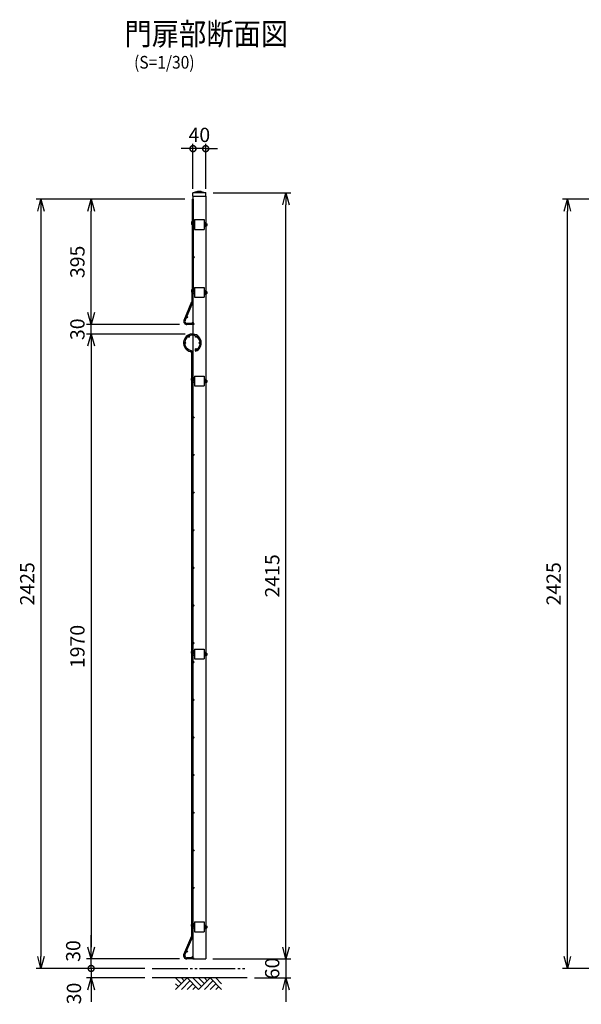
# Model space of a CAD drawing. Extents: x -39427 to -26827, y -106440 to -97530.
# Drawn here: x -34890 to -33120, y -103011 to -99907 of the extents above; entities that cross this region are included whole.
import ezdxf

# ---------------------------------------------------------------- set-up
doc = ezdxf.new("R2010")
doc.units = 0
doc.header["$LTSCALE"] = 50
doc.header["$PDMODE"] = 35
doc.linetypes.add('LTYPE2', pattern=[15, 11.25, -0.75, 0.75, -0.75, 0.75, -0.75])
doc.layers.get('0').update_dxf_attribs({"linetype": 'CONTINUOUS'})
doc.layers.get('DEFPOINTS').update_dxf_attribs({"linetype": 'CONTINUOUS'})
for name, color, linetype in [('D-TITLE', 7, 'CONTINUOUS'), ('EXTCNT-LMEC0', 4, 'CONTINUOUS'), ('LAYER03', 7, 'CONTINUOUS'), ('LAYER04', 7, 'CONTINUOUS')]:
    doc.layers.add(name, color=color, linetype=linetype)
doc.styles.add('Romans', font='romans.shx', dxfattribs={"width": 0.85, "bigfont": 'extfont.shx'})
doc.styles.get("Standard").update_dxf_attribs({"font": 'romans.shx', "bigfont": 'bigfont.shx'})
doc.dimstyles.new('ISO15', dxfattribs={"dimscale": 15, "dimtxt": 3, "dimasz": 2.5, "dimexe": 1, "dimexo": 1.5, "dimgap": 1, "dimtad": 1, "dimdec": 1, "dimdsep": 46, "dimtxsty": 'Romans', "dimblk": 'OPEN30', "dimcen": 0, "dimclrd": 2, "dimclre": 1, "dimclrt": 3, "dimadec": 0, "dimazin": 2, "dimtfac": 1, "dimtdec": 1, "dimtix": 1, "dimtmove": 2, "dimatfit": 3, "dimldrblk": 'OPEN30', "dimfxl": 1, "dimarcsym": 0})

# ---------------------------------------------------------------- blocks, each defined once
blk = doc.blocks.new('_Open30')
at = {"color": 0, "linetype": 'ByBlock', "lineweight": -2}
for p, q in [((-1, 0.268), (0, 0)), ((0, 0), (-1, -0.268)), ((0, 0), (-1, 0))]:
    blk.add_line(p, q, dxfattribs=at)
blk = doc.blocks.new('*D38')
at = {"color": 1, "lineweight": -2, "ltscale": 0.5, "transparency": 16777216}
for p, q in [((-32304.8, -100472.8), (-33179.2, -100472.8)), ((-32711.2, -102897.8), (-33179.2, -102897.8))]:
    blk.add_line(p, q, dxfattribs=at)
at = {"color": 2, "lineweight": -2, "ltscale": 0.5, "transparency": 16777216}
blk.add_line((-33164.2, -102860.3), (-33164.2, -100510.3), dxfattribs=at)
at = {"layer": 'DEFPOINTS', "color": 0, "ltscale": 0.5, "transparency": 16777216}
for p in [(-33164.2, -100472.8), (-32282.3, -100472.8), (-32688.7, -102897.8)]:
    blk.add_point(p, dxfattribs=at)
at = {"color": 2, "lineweight": -2, "ltscale": 0.5, "transparency": 16777216, "xscale": 37.5, "yscale": 37.5, "zscale": 37.5}
for p, rotation in [((-33164.2, -100472.8), 90), ((-33164.2, -102897.8), 270)]:
    blk.add_blockref('_Open30', p, dxfattribs=dict(at, rotation=rotation))
at = {"color": 3, "ltscale": 0.5, "transparency": 16777216, "insert": (-33201.7, -101685.3), "char_height": 45, "attachment_point": 5, "rotation": 90, "style": 'Romans'}
blk.add_mtext('2425', dxfattribs=at)
blk = doc.blocks.new('_DotSmall')
at = {"color": 0, "const_width": 0.5}
blk.add_lwpolyline([(-0.0625, 0, 1), (0.0625, 0, 1)], format="xyb", close=True, dxfattribs=at)
blk = doc.blocks.new('*D67')
at = {"color": 2, "lineweight": -2, "ltscale": 0.5, "transparency": 16777216}
for p, q in [((-34664.5, -102830.3), (-34664.5, -102792.8)), ((-34664.5, -102897.8), (-34664.5, -102867.8)), ((-34664.5, -102897.8), (-34664.5, -102935.3))]:
    blk.add_line(p, q, dxfattribs=at)
at = {"color": 1, "lineweight": -2, "ltscale": 0.5, "transparency": 16777216}
for p, q in [((-34386, -102867.8), (-34679.5, -102867.8)), ((-34495.3, -102897.8), (-34679.5, -102897.8))]:
    blk.add_line(p, q, dxfattribs=at)
at = {"layer": 'DEFPOINTS', "color": 0, "ltscale": 0.5, "transparency": 16777216}
for p in [(-34664.5, -102867.8), (-34363.5, -102867.8), (-34472.8, -102897.8)]:
    blk.add_point(p, dxfattribs=at)
at = {"color": 2, "lineweight": -2, "ltscale": 0.5, "transparency": 16777216, "xscale": 37.5, "yscale": 37.5, "zscale": 37.5}
for name, p, rotation in [('_Open30', (-34664.5, -102867.8), 270), ('_DotSmall', (-34664.5, -102897.8), 90)]:
    blk.add_blockref(name, p, dxfattribs=dict(at, rotation=rotation))
at = {"color": 3, "ltscale": 0.5, "transparency": 16777216, "insert": (-34715.3, -102842.9), "char_height": 45, "attachment_point": 5, "rotation": 90, "style": 'Romans'}
blk.add_mtext('30', dxfattribs=at)
blk = doc.blocks.new('*D68')
at = {"color": 2, "lineweight": -2, "ltscale": 0.5, "transparency": 16777216}
for p, q in [((-34664.5, -100830.3), (-34664.5, -100792.8)), ((-34664.5, -100897.8), (-34664.5, -100867.8)), ((-34664.5, -100935.3), (-34664.5, -100972.8))]:
    blk.add_line(p, q, dxfattribs=at)
at = {"color": 1, "lineweight": -2, "ltscale": 0.5, "transparency": 16777216}
for p, q in [((-34385.8, -100867.8), (-34679.5, -100867.8)), ((-34368, -100897.8), (-34679.5, -100897.8))]:
    blk.add_line(p, q, dxfattribs=at)
at = {"layer": 'DEFPOINTS', "color": 0, "ltscale": 0.5, "transparency": 16777216}
for p in [(-34664.5, -100867.8), (-34363.3, -100867.8), (-34345.5, -100897.8)]:
    blk.add_point(p, dxfattribs=at)
at = {"color": 2, "lineweight": -2, "ltscale": 0.5, "transparency": 16777216, "xscale": 37.5, "yscale": 37.5, "zscale": 37.5}
for p, rotation in [((-34664.5, -100867.8), 270), ((-34664.5, -100897.8), 90)]:
    blk.add_blockref('_Open30', p, dxfattribs=dict(at, rotation=rotation))
at = {"color": 3, "ltscale": 0.5, "transparency": 16777216, "insert": (-34702, -100882.8), "char_height": 45, "attachment_point": 5, "rotation": 90, "style": 'Romans'}
blk.add_mtext('30', dxfattribs=at)
blk = doc.blocks.new('*D69')
at = {"color": 1, "lineweight": -2, "ltscale": 0.5, "transparency": 16777216}
for p, q in [((-34368.9, -100472.8), (-34679.5, -100472.8)), ((-34385.8, -100867.8), (-34679.5, -100867.8))]:
    blk.add_line(p, q, dxfattribs=at)
at = {"color": 2, "lineweight": -2, "ltscale": 0.5, "transparency": 16777216}
blk.add_line((-34664.5, -100830.3), (-34664.5, -100510.3), dxfattribs=at)
at = {"layer": 'DEFPOINTS', "color": 0, "ltscale": 0.5, "transparency": 16777216}
for p in [(-34664.5, -100472.8), (-34346.4, -100472.8), (-34363.3, -100867.8)]:
    blk.add_point(p, dxfattribs=at)
at = {"color": 2, "lineweight": -2, "ltscale": 0.5, "transparency": 16777216, "xscale": 37.5, "yscale": 37.5, "zscale": 37.5}
for p, rotation in [((-34664.5, -100472.8), 90), ((-34664.5, -100867.8), 270)]:
    blk.add_blockref('_Open30', p, dxfattribs=dict(at, rotation=rotation))
at = {"color": 3, "ltscale": 0.5, "transparency": 16777216, "insert": (-34702, -100670.3), "char_height": 45, "attachment_point": 5, "rotation": 90, "style": 'Romans'}
blk.add_mtext('395', dxfattribs=at)
blk = doc.blocks.new('*D70')
at = {"color": 1, "lineweight": -2, "ltscale": 0.5, "transparency": 16777216}
for p, q in [((-34368.9, -100472.8), (-34837.6, -100472.8)), ((-34495.3, -102897.8), (-34837.6, -102897.8))]:
    blk.add_line(p, q, dxfattribs=at)
at = {"color": 2, "lineweight": -2, "ltscale": 0.5, "transparency": 16777216}
blk.add_line((-34822.6, -100510.3), (-34822.6, -102860.3), dxfattribs=at)
at = {"layer": 'DEFPOINTS', "color": 0, "ltscale": 0.5, "transparency": 16777216}
for p in [(-34346.4, -100472.8), (-34822.6, -102897.8), (-34472.8, -102897.8)]:
    blk.add_point(p, dxfattribs=at)
at = {"color": 2, "lineweight": -2, "ltscale": 0.5, "transparency": 16777216, "xscale": 37.5, "yscale": 37.5, "zscale": 37.5}
for p, rotation in [((-34822.6, -100472.8), 90), ((-34822.6, -102897.8), 270)]:
    blk.add_blockref('_Open30', p, dxfattribs=dict(at, rotation=rotation))
at = {"color": 3, "ltscale": 0.5, "transparency": 16777216, "insert": (-34860.1, -101685.3), "char_height": 45, "attachment_point": 5, "rotation": 90, "style": 'Romans'}
blk.add_mtext('2425', dxfattribs=at)
blk = doc.blocks.new('*D71')
at = {"color": 2, "lineweight": -2, "ltscale": 0.5, "transparency": 16777216}
for p, q in [((-34343.7, -100313.4), (-34381.2, -100313.4)), ((-34303.7, -100313.4), (-34343.7, -100313.4)), ((-34303.7, -100313.4), (-34266.2, -100313.4))]:
    blk.add_line(p, q, dxfattribs=at)
at = {"color": 1, "lineweight": -2, "ltscale": 0.5, "transparency": 16777216}
for p, q in [((-34343.7, -100440.3), (-34343.7, -100298.4)), ((-34303.7, -100440.3), (-34303.7, -100298.4))]:
    blk.add_line(p, q, dxfattribs=at)
at = {"layer": 'DEFPOINTS', "color": 0, "ltscale": 0.5, "transparency": 16777216}
for p in [(-34343.7, -100313.4), (-34343.7, -100462.8), (-34303.7, -100462.8)]:
    blk.add_point(p, dxfattribs=at)
at = {"color": 2, "lineweight": -2, "ltscale": 0.5, "transparency": 16777216, "xscale": 37.5, "yscale": 37.5, "zscale": 37.5}
blk.add_blockref('_DotSmall', (-34343.7, -100313.4), dxfattribs=at)
at = {"color": 2, "lineweight": -2, "ltscale": 0.5, "transparency": 16777216, "xscale": 37.5, "yscale": 37.5, "zscale": 37.5, "rotation": 180}
blk.add_blockref('_DotSmall', (-34303.7, -100313.4), dxfattribs=at)
at = {"color": 3, "ltscale": 0.5, "transparency": 16777216, "insert": (-34323.7, -100275.9), "char_height": 45, "attachment_point": 5, "style": 'Romans'}
blk.add_mtext('40', dxfattribs=at)
blk = doc.blocks.new('*D72')
at = {"color": 1, "lineweight": -2, "ltscale": 0.5, "transparency": 16777216}
for p, q in [((-34368, -100897.8), (-34679.5, -100897.8)), ((-34386, -102867.8), (-34679.5, -102867.8))]:
    blk.add_line(p, q, dxfattribs=at)
at = {"color": 2, "lineweight": -2, "ltscale": 0.5, "transparency": 16777216}
blk.add_line((-34664.5, -100935.3), (-34664.5, -102830.3), dxfattribs=at)
at = {"layer": 'DEFPOINTS', "color": 0, "ltscale": 0.5, "transparency": 16777216}
for p in [(-34345.5, -100897.8), (-34664.5, -102867.8), (-34363.5, -102867.8)]:
    blk.add_point(p, dxfattribs=at)
at = {"color": 2, "lineweight": -2, "ltscale": 0.5, "transparency": 16777216, "xscale": 37.5, "yscale": 37.5, "zscale": 37.5}
for p, rotation in [((-34664.5, -100897.8), 90), ((-34664.5, -102867.8), 270)]:
    blk.add_blockref('_Open30', p, dxfattribs=dict(at, rotation=rotation))
at = {"color": 3, "ltscale": 0.5, "transparency": 16777216, "insert": (-34702, -101882.8), "char_height": 45, "attachment_point": 5, "rotation": 90, "style": 'Romans'}
blk.add_mtext('1970', dxfattribs=at)
blk = doc.blocks.new('*D73')
at = {"color": 2, "lineweight": -2, "ltscale": 0.5, "transparency": 16777216}
for p, q in [((-34664.5, -102897.8), (-34664.5, -102860.3)), ((-34664.5, -102897.8), (-34664.5, -102927.8)), ((-34664.5, -102965.3), (-34664.5, -103002.8))]:
    blk.add_line(p, q, dxfattribs=at)
at = {"color": 1, "lineweight": -2, "ltscale": 0.5, "transparency": 16777216}
for p, q in [((-34495.3, -102897.8), (-34679.5, -102897.8)), ((-34495.3, -102927.8), (-34679.5, -102927.8))]:
    blk.add_line(p, q, dxfattribs=at)
at = {"layer": 'DEFPOINTS', "color": 0, "ltscale": 0.5, "transparency": 16777216}
for p in [(-34472.8, -102897.8), (-34664.5, -102927.8), (-34472.8, -102927.8)]:
    blk.add_point(p, dxfattribs=at)
at = {"color": 2, "lineweight": -2, "ltscale": 0.5, "transparency": 16777216, "xscale": 37.5, "yscale": 37.5, "zscale": 37.5}
for name, p, rotation in [('_DotSmall', (-34664.5, -102897.8), 270), ('_Open30', (-34664.5, -102927.8), 90)]:
    blk.add_blockref(name, p, dxfattribs=dict(at, rotation=rotation))
at = {"color": 3, "ltscale": 0.5, "transparency": 16777216, "insert": (-34712.9, -102976.8), "char_height": 45, "attachment_point": 5, "rotation": 90, "style": 'Romans'}
blk.add_mtext('30', dxfattribs=at)
blk = doc.blocks.new('*D74')
at = {"color": 1, "lineweight": -2, "ltscale": 0.5, "transparency": 16777216}
for p, q in [((-34280.2, -100452.8), (-34035.8, -100452.8)), ((-34281.2, -102867.8), (-34035.8, -102867.8))]:
    blk.add_line(p, q, dxfattribs=at)
at = {"color": 2, "lineweight": -2, "ltscale": 0.5, "transparency": 16777216}
blk.add_line((-34050.8, -102830.3), (-34050.8, -100490.3), dxfattribs=at)
at = {"layer": 'DEFPOINTS', "color": 0, "ltscale": 0.5, "transparency": 16777216}
for p in [(-34302.7, -100452.8), (-34050.8, -100452.8), (-34303.7, -102867.8)]:
    blk.add_point(p, dxfattribs=at)
at = {"color": 2, "lineweight": -2, "ltscale": 0.5, "transparency": 16777216, "xscale": 37.5, "yscale": 37.5, "zscale": 37.5}
for p, rotation in [((-34050.8, -100452.8), 90), ((-34050.8, -102867.8), 270)]:
    blk.add_blockref('_Open30', p, dxfattribs=dict(at, rotation=rotation))
at = {"color": 3, "ltscale": 0.5, "transparency": 16777216, "insert": (-34088.3, -101660.3), "char_height": 45, "attachment_point": 5, "rotation": 90, "style": 'Romans'}
blk.add_mtext('2415', dxfattribs=at)
blk = doc.blocks.new('*D75')
at = {"color": 2, "lineweight": -2, "ltscale": 0.5, "transparency": 16777216}
for p, q in [((-34050.8, -102830.3), (-34050.8, -102792.8)), ((-34050.8, -102867.8), (-34050.8, -102927.8)), ((-34050.8, -102965.3), (-34050.8, -103002.8))]:
    blk.add_line(p, q, dxfattribs=at)
at = {"color": 1, "lineweight": -2, "ltscale": 0.5, "transparency": 16777216}
for p, q in [((-34281.2, -102867.8), (-34035.8, -102867.8)), ((-34150.4, -102927.8), (-34035.8, -102927.8))]:
    blk.add_line(p, q, dxfattribs=at)
at = {"layer": 'DEFPOINTS', "color": 0, "ltscale": 0.5, "transparency": 16777216}
for p in [(-34303.7, -102867.8), (-34172.9, -102927.8), (-34050.8, -102927.8)]:
    blk.add_point(p, dxfattribs=at)
at = {"color": 2, "lineweight": -2, "ltscale": 0.5, "transparency": 16777216, "xscale": 37.5, "yscale": 37.5, "zscale": 37.5}
for p, rotation in [((-34050.8, -102867.8), 270), ((-34050.8, -102927.8), 90)]:
    blk.add_blockref('_Open30', p, dxfattribs=dict(at, rotation=rotation))
at = {"color": 3, "ltscale": 0.5, "transparency": 16777216, "insert": (-34088.3, -102897.8), "char_height": 45, "attachment_point": 5, "rotation": 90, "style": 'Romans'}
blk.add_mtext('60', dxfattribs=at)

msp = doc.modelspace()

# ---------------------------------------------------------------- linework, layer by layer
at = {"color": 4}
for p, q in [((-34346.41, -100472.79), (-34346.41, -100762.79)), ((-34342.81, -100472.79), (-34342.81, -100762.79)), ((-34346.41, -100792.73), (-34346.41, -100762.79)), ((-34342.81, -100792.73), (-34342.81, -100762.79)), ((-34371.82, -100853.88), (-34346.92, -100795.23)), ((-34368.5, -100855.29), (-34343.61, -100796.63)), ((-34340.81, -100864.19), (-34362.61, -100864.19)), ((-34340.81, -100867.79), (-34362.61, -100867.79)), ((-34340.81, -100864.19), (-34340.81, -100867.79)), ((-34347.31, -102792.76), (-34347.31, -100959.23)), ((-34343.71, -102792.76), (-34343.71, -100959.23)), ((-34336.67, -100948.56), (-34335.36, -100951.92)), ((-34372.72, -102853.91), (-34347.82, -102795.26)), ((-34369.4, -102855.32), (-34344.51, -102796.67)), ((-34341.71, -102864.22), (-34363.51, -102864.22)), ((-34341.71, -102867.82), (-34363.51, -102867.82)), ((-34341.71, -102864.22), (-34341.71, -102867.82))]:
    msp.add_line(p, q, dxfattribs=at)
at = {"color": 4, "ltscale": 0.5}
msp.add_line((-34346.41, -100472.79), (-34342.81, -100472.79), dxfattribs=at)
at = {"ltscale": 0.5}
for p, q in [((-34339.21, -100536.82), (-34339.21, -100567.82)), ((-34339.21, -100536.82), (-34308.21, -100536.82)), ((-34308.21, -100536.82), (-34308.21, -100567.82)), ((-34339.21, -100567.82), (-34308.21, -100567.82)), ((-34339.21, -100750.82), (-34339.21, -100781.82)), ((-34339.21, -100750.82), (-34308.21, -100750.82)), ((-34308.21, -100750.82), (-34308.21, -100781.82)), ((-34339.21, -100781.82), (-34308.21, -100781.82)), ((-34339.21, -101030.3), (-34339.21, -101061.3)), ((-34339.21, -101030.3), (-34308.21, -101030.3)), ((-34308.21, -101030.3), (-34308.21, -101061.3)), ((-34339.21, -101061.3), (-34308.21, -101061.3)), ((-34339.21, -101890.8), (-34339.21, -101921.8)), ((-34339.21, -101890.8), (-34308.21, -101890.8)), ((-34308.21, -101890.8), (-34308.21, -101921.8)), ((-34339.21, -101921.8), (-34308.21, -101921.8)), ((-34339.21, -102751.3), (-34339.21, -102782.3)), ((-34339.21, -102751.3), (-34308.21, -102751.3)), ((-34308.21, -102751.3), (-34308.21, -102782.3)), ((-34339.21, -102782.3), (-34308.21, -102782.3)), ((-34343.71, -102867.82), (-34303.71, -102867.82))]:
    msp.add_line(p, q, dxfattribs=at)
at = {"color": 5}
for p, q in [((-34347.24, -100543.29), (-34346.41, -100542.19)), ((-34343.09, -100546.42), (-34340.11, -100542.47)), ((-34340.11, -100542.47), (-34342.81, -100540.44)), ((-34341.01, -100550.59), (-34339.21, -100550.59)), ((-34341.01, -100555.79), (-34339.21, -100555.79)), ((-34308.21, -100546.69), (-34308.21, -100559.69)), ((-34308.21, -100546.69), (-34307.41, -100546.69)), ((-34308.21, -100559.69), (-34307.41, -100559.69)), ((-34307.41, -100546.69), (-34307.41, -100559.69)), ((-34307.41, -100546.69), (-34306.85, -100547.66)), ((-34307.41, -100559.69), (-34306.85, -100558.71)), ((-34302.71, -100547.66), (-34306.85, -100547.66)), ((-34306.85, -100547.66), (-34306.85, -100558.71)), ((-34302.71, -100550.42), (-34306.85, -100550.42)), ((-34302.71, -100555.95), (-34306.85, -100555.95)), ((-34302.71, -100558.71), (-34306.85, -100558.71)), ((-34302.21, -100549.03), (-34302.21, -100557.53)), ((-34302.21, -100550.59), (-34299.97, -100550.59)), ((-34302.21, -100551.19), (-34299.55, -100551.19)), ((-34302.21, -100555.19), (-34299.55, -100555.19)), ((-34302.21, -100555.79), (-34299.97, -100555.79)), ((-34299.97, -100550.59), (-34299.97, -100555.79)), ((-34347.24, -100757.29), (-34346.41, -100756.19)), ((-34343.09, -100760.42), (-34340.11, -100756.47)), ((-34340.11, -100756.47), (-34342.81, -100754.44)), ((-34341.01, -100764.59), (-34339.21, -100764.59)), ((-34341.01, -100769.79), (-34339.21, -100769.79)), ((-34308.21, -100760.69), (-34308.21, -100773.69)), ((-34308.21, -100760.69), (-34307.41, -100760.69)), ((-34308.21, -100773.69), (-34307.41, -100773.69)), ((-34307.41, -100760.69), (-34307.41, -100773.69)), ((-34307.41, -100760.69), (-34306.85, -100761.66)), ((-34307.41, -100773.69), (-34306.85, -100772.71)), ((-34302.71, -100761.66), (-34306.85, -100761.66)), ((-34306.85, -100761.66), (-34306.85, -100772.71)), ((-34302.71, -100764.42), (-34306.85, -100764.42)), ((-34302.71, -100769.95), (-34306.85, -100769.95)), ((-34302.71, -100772.71), (-34306.85, -100772.71)), ((-34302.21, -100763.03), (-34302.21, -100771.53)), ((-34302.21, -100764.59), (-34299.97, -100764.59)), ((-34302.21, -100765.19), (-34299.55, -100765.19)), ((-34302.21, -100769.19), (-34299.55, -100769.19)), ((-34302.21, -100769.79), (-34299.97, -100769.79)), ((-34299.97, -100764.59), (-34299.97, -100769.79)), ((-34347.69, -101036.78), (-34347.31, -101036.27)), ((-34340.56, -101035.95), (-34343.71, -101033.58)), ((-34343.54, -101039.9), (-34340.56, -101035.95)), ((-34341.46, -101044.07), (-34339.21, -101044.07)), ((-34341.46, -101049.27), (-34339.21, -101049.27)), ((-34308.21, -101040.17), (-34308.21, -101053.17)), ((-34308.21, -101040.17), (-34307.41, -101040.17)), ((-34308.21, -101053.17), (-34307.41, -101053.17)), ((-34307.41, -101040.17), (-34307.41, -101053.17)), ((-34307.41, -101040.17), (-34306.85, -101041.14)), ((-34307.41, -101053.17), (-34306.85, -101052.19)), ((-34302.71, -101041.14), (-34306.85, -101041.14)), ((-34306.85, -101041.14), (-34306.85, -101052.19)), ((-34302.71, -101043.91), (-34306.85, -101043.91)), ((-34302.71, -101049.43), (-34306.85, -101049.43)), ((-34302.71, -101052.19), (-34306.85, -101052.19)), ((-34302.21, -101042.51), (-34302.21, -101051.01)), ((-34302.21, -101044.07), (-34300.42, -101044.07)), ((-34302.21, -101044.67), (-34300, -101044.67)), ((-34302.21, -101048.67), (-34300, -101048.67)), ((-34302.21, -101049.27), (-34300.42, -101049.27)), ((-34300.42, -101044.07), (-34300.42, -101049.27)), ((-34347.69, -101897.28), (-34347.31, -101896.77)), ((-34340.56, -101896.45), (-34343.71, -101894.08)), ((-34343.54, -101900.4), (-34340.56, -101896.45)), ((-34341.46, -101904.57), (-34339.21, -101904.57)), ((-34308.21, -101900.67), (-34308.21, -101913.67)), ((-34308.21, -101900.67), (-34307.41, -101900.67)), ((-34307.41, -101900.67), (-34307.41, -101913.67)), ((-34307.41, -101900.67), (-34306.85, -101901.64)), ((-34302.71, -101901.64), (-34306.85, -101901.64)), ((-34306.85, -101901.64), (-34306.85, -101912.69)), ((-34302.71, -101904.41), (-34306.85, -101904.41)), ((-34302.21, -101903.01), (-34302.21, -101911.51)), ((-34302.21, -101904.57), (-34300.42, -101904.57)), ((-34302.21, -101905.17), (-34300, -101905.17)), ((-34300.42, -101904.57), (-34300.42, -101909.77)), ((-34341.46, -101909.77), (-34339.21, -101909.77)), ((-34308.21, -101913.67), (-34307.41, -101913.67)), ((-34307.41, -101913.67), (-34306.85, -101912.69)), ((-34302.71, -101909.93), (-34306.85, -101909.93)), ((-34302.71, -101912.69), (-34306.85, -101912.69)), ((-34302.21, -101909.17), (-34300, -101909.17)), ((-34302.21, -101909.77), (-34300.42, -101909.77)), ((-34347.69, -102757.78), (-34347.31, -102757.27)), ((-34340.56, -102756.95), (-34343.71, -102754.58)), ((-34343.54, -102760.9), (-34340.56, -102756.95)), ((-34341.46, -102765.07), (-34339.21, -102765.07)), ((-34341.46, -102770.27), (-34339.21, -102770.27)), ((-34308.21, -102761.17), (-34308.21, -102774.17)), ((-34308.21, -102761.17), (-34307.41, -102761.17)), ((-34308.21, -102774.17), (-34307.41, -102774.17)), ((-34307.41, -102761.17), (-34307.41, -102774.17)), ((-34307.41, -102761.17), (-34306.85, -102762.14)), ((-34307.41, -102774.17), (-34306.85, -102773.19)), ((-34302.71, -102762.14), (-34306.85, -102762.14)), ((-34306.85, -102762.14), (-34306.85, -102773.19)), ((-34302.71, -102764.91), (-34306.85, -102764.91)), ((-34302.71, -102770.43), (-34306.85, -102770.43)), ((-34302.71, -102773.19), (-34306.85, -102773.19)), ((-34302.21, -102763.51), (-34302.21, -102772.01)), ((-34302.21, -102765.07), (-34300.42, -102765.07)), ((-34302.21, -102765.67), (-34300, -102765.67)), ((-34302.21, -102769.67), (-34300, -102769.67)), ((-34302.21, -102770.27), (-34300.42, -102770.27)), ((-34300.42, -102765.07), (-34300.42, -102770.27))]:
    msp.add_line(p, q, dxfattribs=at)
at = {"linetype": 'LTYPE2', "ltscale": 0.2}
msp.add_line((-34472.8, -102897.82), (-34172.94, -102897.82), dxfattribs=at)
at = {"color": 4}
for centre in [(-34341.01, -100548.79), (-34341.01, -100655.79), (-34341.01, -100762.79), (-34362.08, -100844.76), (-34344.31, -100862.39), (-34356.81, -100906.25), (-34334.21, -100906.25), (-34368.11, -100925.82), (-34322.91, -100925.82), (-34334.21, -100945.39), (-34341.91, -101041.82), (-34341.91, -101160.46), (-34341.91, -101279.11), (-34341.91, -101397.75), (-34341.91, -101516.39), (-34341.91, -101635.03), (-34341.91, -101753.68), (-34341.91, -101872.32), (-34341.91, -101902.32), (-34341.91, -101932.32), (-34341.91, -102050.96), (-34341.91, -102169.61), (-34341.91, -102288.25), (-34341.91, -102406.89), (-34341.91, -102525.54), (-34341.91, -102644.18), (-34341.91, -102762.82), (-34362.98, -102844.79), (-34345.21, -102862.42)]:
    msp.add_circle(centre, 1.8, dxfattribs=at)
at = {"color": 5}
for centre, radius, start, end in [((-34341.01, -100547.99), 7.8, 143, 226.18694), ((-34341.01, -100547.99), 2.6, 226.18694, 270), ((-34341.01, -100547.99), 7.8, 256.65764, 270), ((-34306.87, -100555.97), 0.0313, 40.87793, 319.12207), ((-34307.54, -100557.35), 1.53, 296.8485, 64.13989), ((-34307.57, -100549.04), 1.56, 297.51974, 62.48026), ((-34311.06, -100553.21), 5.04, 326.51716, 33.48284), ((-34304.37, -100549.04), 2.16, 320.19668, 39.80332), ((-34310.09, -100553.19), 7.88, 339.48158, 20.51842), ((-34302.71, -100555.95), 1.699846342751889e-12, 159.43028, 156.8643), ((-34304.33, -100557.33), 2.13, 319.53759, 40.46241), ((-34303.01, -100553.19), 4, 319.4584, 40.5416), ((-34341.01, -100761.99), 7.8, 143, 226.18694), ((-34341.01, -100761.99), 2.6, 226.18694, 270), ((-34341.01, -100761.99), 7.8, 256.65764, 270), ((-34306.87, -100769.97), 0.0313, 40.87793, 319.12207), ((-34307.54, -100771.35), 1.53, 296.8485, 64.13989), ((-34307.57, -100763.04), 1.56, 297.51974, 62.48026), ((-34311.06, -100767.21), 5.04, 326.51716, 33.48284), ((-34304.37, -100763.04), 2.16, 320.19668, 39.80332), ((-34310.09, -100767.19), 7.88, 339.48158, 20.51842), ((-34302.71, -100769.95), 1.699846342751889e-12, 159.43028, 156.8643), ((-34304.33, -100771.33), 2.13, 319.53759, 40.46241), ((-34303.01, -100767.19), 4, 319.4584, 40.5416), ((-34341.46, -101041.47), 7.8, 143, 221.40963), ((-34341.46, -101041.47), 2.6, 143, 149.92663), ((-34341.46, -101041.47), 2.6, 210.07337, 270), ((-34341.46, -101041.47), 7.8, 253.23413, 270), ((-34306.87, -101049.45), 0.0313, 40.87793, 319.12207), ((-34307.54, -101050.83), 1.53, 296.8485, 64.13989), ((-34307.57, -101042.53), 1.56, 297.51974, 62.48026), ((-34311.06, -101046.69), 5.04, 326.51716, 33.48284), ((-34304.37, -101042.53), 2.16, 320.19668, 39.80332), ((-34310.09, -101046.67), 7.88, 339.48158, 20.51842), ((-34302.71, -101049.43), 1.699846342751889e-12, 159.43028, 156.8643), ((-34304.33, -101050.81), 2.13, 319.53759, 40.46241), ((-34303.46, -101046.67), 4, 319.4584, 40.5416), ((-34341.46, -101901.97), 7.8, 143, 221.40963), ((-34341.46, -101901.97), 2.6, 143, 149.92663), ((-34341.46, -101901.97), 2.6, 210.07337, 270), ((-34307.57, -101903.03), 1.56, 297.51974, 62.48026), ((-34311.06, -101907.19), 5.04, 326.51716, 33.48284), ((-34304.37, -101903.03), 2.16, 320.19668, 39.80332), ((-34310.09, -101907.17), 7.88, 339.48158, 20.51842), ((-34303.46, -101907.17), 4, 319.4584, 40.5416), ((-34341.46, -101901.97), 7.8, 253.23413, 270), ((-34306.87, -101909.95), 0.0313, 40.87793, 319.12207), ((-34307.54, -101911.33), 1.53, 296.8485, 64.13989), ((-34302.71, -101909.93), 1.699846342751889e-12, 159.43028, 156.8643), ((-34304.33, -101911.31), 2.13, 319.53759, 40.46241), ((-34341.46, -102762.47), 7.8, 143, 221.40963), ((-34341.46, -102762.47), 2.6, 143, 149.92663), ((-34341.46, -102762.47), 2.6, 210.07337, 270), ((-34341.46, -102762.47), 7.8, 253.23413, 270), ((-34306.87, -102770.45), 0.0313, 40.87793, 319.12207), ((-34307.54, -102771.83), 1.53, 296.8485, 64.13989), ((-34307.57, -102763.53), 1.56, 297.51974, 62.48026), ((-34311.06, -102767.69), 5.04, 326.51716, 33.48284), ((-34304.37, -102763.53), 2.16, 320.19668, 39.80332), ((-34310.09, -102767.67), 7.88, 339.48158, 20.51842), ((-34302.71, -102770.43), 1.699846342751889e-12, 159.43028, 156.8643), ((-34304.33, -102771.81), 2.13, 319.53759, 40.46241), ((-34303.46, -102767.67), 4, 319.4584, 40.5416)]:
    msp.add_arc(centre, radius, start, end, dxfattribs=at)
at = {"color": 4}
for centre, radius, start, end in [((-34352.81, -100792.73), 6.4, 337, 0), ((-34352.81, -100792.73), 10, 337, 0), ((-34362.61, -100857.79), 10, 157, 270), ((-34362.61, -100857.79), 6.4, 157, 270), ((-34345.51, -100925.82), 28, 291.25, 256.20952), ((-34345.51, -100925.82), 24.4, 291.25, 256.20952), ((-34353.71, -100959.23), 6.4, 0, 76.20952), ((-34353.71, -100959.23), 10, 0, 76.20952), ((-34353.71, -102792.76), 6.4, 337, 0), ((-34353.71, -102792.76), 10, 337, 0), ((-34363.51, -102857.82), 10, 157, 270), ((-34363.51, -102857.82), 6.4, 157, 270)]:
    msp.add_arc(centre, radius, start, end, dxfattribs=at)
at = {"layer": 'EXTCNT-LMEC0'}
for p, q in [((-34380.28, -102945.91), (-34398.37, -102927.82)), ((-34398.37, -102964.01), (-34362.19, -102927.82)), ((-34371.23, -102936.87), (-34380.28, -102927.82)), ((-34326, -102964.01), (-34362.19, -102927.82)), ((-34316.95, -102954.96), (-34344.09, -102927.82)), ((-34307.91, -102945.91), (-34326, -102927.82)), ((-34326, -102964.01), (-34289.82, -102927.82)), ((-34298.86, -102936.87), (-34307.91, -102927.82)), ((-34253.63, -102964.01), (-34289.82, -102927.82)), ((-34253.63, -102945.91), (-34271.72, -102927.82)), ((-34389.33, -102954.96), (-34398.37, -102945.91)), ((-34353.14, -102936.87), (-34380.28, -102964.01)), ((-34344.09, -102945.91), (-34362.19, -102964.01)), ((-34335.05, -102954.96), (-34344.09, -102964.01)), ((-34280.77, -102936.87), (-34307.91, -102964.01)), ((-34271.72, -102945.91), (-34289.82, -102964.01)), ((-34262.68, -102954.96), (-34271.72, -102964.01))]:
    msp.add_line(p, q, dxfattribs=at)
at = {"layer": 'LAYER03'}
msp.add_line((-34172.94, -102927.82), (-34472.8, -102927.82), dxfattribs=at)
at = {"layer": 'LAYER04'}
for p, q in [((-34329.71, -100448.82), (-34344.71, -100452.82)), ((-34344.71, -100462.82), (-34302.71, -100462.82)), ((-34317.71, -100448.82), (-34302.71, -100452.82))]:
    msp.add_line(p, q, dxfattribs=at)
at = {"layer": 'LAYER04', "linetype": 'Continuous'}
for p, q in [((-34344.71, -100462.82), (-34344.71, -100452.82)), ((-34302.71, -100452.82), (-34344.71, -100452.82)), ((-34343.72, -100462.82), (-34343.72, -100472.79)), ((-34317.71, -100448.82), (-34329.71, -100448.82)), ((-34303.71, -100462.82), (-34303.71, -100547.66)), ((-34302.71, -100462.82), (-34302.71, -100452.82)), ((-34303.71, -100558.71), (-34303.71, -100761.66)), ((-34303.71, -100772.71), (-34303.71, -101041.14)), ((-34343.72, -100796.89), (-34343.72, -100860.69)), ((-34343.72, -100864.09), (-34343.72, -100864.19)), ((-34343.72, -100867.79), (-34343.72, -100897.88)), ((-34343.72, -100901.49), (-34343.71, -102861.42)), ((-34303.71, -101052.19), (-34303.71, -101901.64)), ((-34303.71, -101912.69), (-34303.71, -102762.14)), ((-34303.71, -102773.19), (-34303.71, -102867.82)), ((-34343.71, -102863.41), (-34343.71, -102864.22))]:
    msp.add_line(p, q, dxfattribs=at)

# ---------------------------------------------------------------- texts
at = {"layer": 'D-TITLE', "width": 0.9}
for s, height, p in [('門扉部断面図', 70, (-34559.63, -99986.69)), ('(S=1/30)', 40, (-34529.36, -100061.14))]:
    msp.add_text(s, height=height, dxfattribs=at).set_placement(p)

# ---------------------------------------------------------------- dimensions: what is measured, and where the dimension line sits
at = {"ltscale": 0.5}
dim = msp.add_linear_dim(base=(-34343.72, -100313.41), p1=(-34303.71, -100462.82), p2=(-34343.72, -100462.82), dimstyle='ISO15', override={"dimblk1": 'DotSmall', "dimblk2": 'DotSmall', "dimsah": 1}, dxfattribs=at)
dim.commit()
dim.dimension.update_dxf_attribs({"geometry": '*D71', "text_midpoint": (-34323.71, -100275.91)})
for base, p1, p2, picture, middle in [((-34822.59, -102897.82), (-34346.41, -100472.79), (-34472.8, -102897.82), '*D70', (-34860.09, -101685.3)), ((-34664.51, -100472.79), (-34363.31, -100867.79), (-34346.41, -100472.79), '*D69', (-34702.01, -100670.29)), ((-34050.79, -100452.82), (-34303.71, -102867.82), (-34302.71, -100452.82), '*D74', (-34088.29, -101660.32)), ((-33164.21, -100472.82), (-32688.73, -102897.82), (-32282.29, -100472.82), '*D38', (-33201.71, -101685.32)), ((-34664.51, -100867.79), (-34345.51, -100897.82), (-34363.31, -100867.79), '*D68', (-34702.01, -100882.8)), ((-34664.51, -102867.82), (-34345.51, -100897.82), (-34363.51, -102867.82), '*D72', (-34702.01, -101882.82)), ((-34050.79, -102927.82), (-34303.71, -102867.82), (-34172.94, -102927.82), '*D75', (-34088.29, -102897.82))]:
    dim = msp.add_linear_dim(base=base, p1=p1, p2=p2, angle=90, dimstyle='ISO15', dxfattribs=at)
    dim.commit()
    dim.dimension.update_dxf_attribs({"geometry": picture, "text_midpoint": middle})
for base, p2, picture, middle in [((-34664.51, -102867.82), (-34363.51, -102867.82), '*D67', (-34715.25, -102842.87)), ((-34664.51, -102927.82), (-34472.8, -102927.82), '*D73', (-34712.9, -102976.82))]:
    dim = msp.add_linear_dim(base=base, p1=(-34472.8, -102897.82), p2=p2, angle=90, dimstyle='ISO15', override={"dimblk1": 'DotSmall', "dimblk2": 'Open30', "dimsah": 1}, dxfattribs=at)
    dim.commit()
    dim.dimension.update_dxf_attribs({"geometry": picture, "text_midpoint": middle, "dimtype": 160})

doc.saveas('drawing.dxf')
